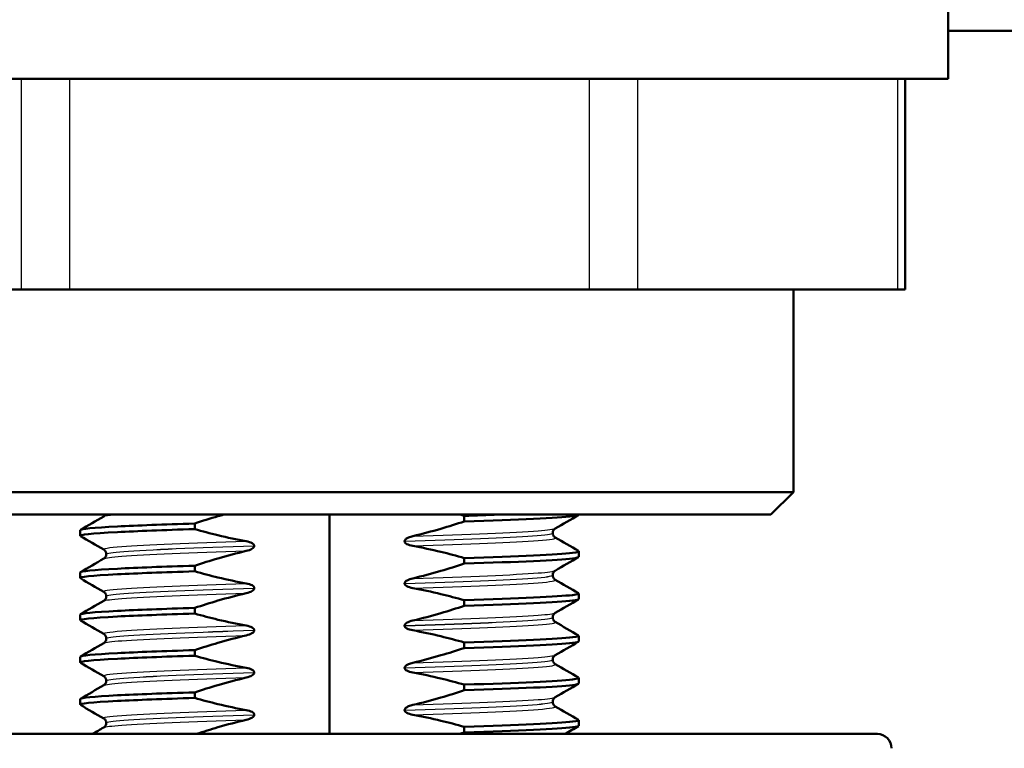
# Paper-space layout 'DS_2' of a CAD drawing. Units: millimetres. Extents: x 0 to 2100, y 0 to 2970.
# Drawn here: x 483 to 518, y 1683 to 1709 of the extents above; entities that cross this region are included whole.
import ezdxf

# ---------------------------------------------------------------- set-up
doc = ezdxf.new("R2010")
doc.units = ezdxf.units.MM
doc.header["$LTSCALE"] = 10
for name, color, linetype, lineweight in [('Hatch', 7, 'Continuous', 9), ('Visible Edges(ISO)', 7, 'Continuous', 50), ('Visible Tangent Edges(ISO)', 7, 'Continuous', 25)]:
    doc.layers.add(name, color=color, linetype=linetype, lineweight=lineweight)

psp = doc.layouts.new('DS_2')

# ---------------------------------------------------------------- hatches: boundary and pattern name
at = {"layer": 'Hatch'}
h = psp.add_hatch(dxfattribs=at)
h.set_pattern_fill('ANSI31', color=256, scale=254, angle=90, style=0)
h.set_pattern_definition([(135, (0, 0), (-22.45064, -22.45064), [])])
edge = h.paths.add_edge_path()
edge.add_line((582.592, 1531.393), (597.922, 1531.393))
edge.add_line((597.922, 1531.393), (597.786, 1533.335))
edge.add_ellipse((597.488, 1532.173), major_axis=(1.199, -0.042), ratio=1, start_angle=77.607, end_angle=90)
edge.add_line((597.529, 1533.372), (585.571, 1533.79))
edge.add_ellipse((585.574, 1533.89), major_axis=(-0.0999, 0.0035), ratio=1, start_angle=0, end_angle=90, ccw=False)
edge.add_line((585.474, 1533.893), (585.488, 1534.293))
edge.add_ellipse((585.588, 1534.289), major_axis=(0.0035, 0.0999), ratio=1, start_angle=2, end_angle=90, ccw=False)
edge.add_line((585.588, 1534.389), (597.712, 1534.389))
edge.add_line((597.712, 1534.389), (597.642, 1535.397))
edge.add_ellipse((596.644, 1535.327), major_axis=(-0.07, 0.998), ratio=1, start_angle=270, end_angle=341)
edge.add_line((596.903, 1536.293), (585.438, 1539.365))
edge.add_ellipse((585.697, 1540.331), major_axis=(-0.259, -0.966), ratio=1, start_angle=324.5, end_angle=360, ccw=False)
edge.add_line((584.925, 1539.695), (583.261, 1541.714))
edge.add_ellipse((584.033, 1542.35), major_axis=(-0.772, -0.636), ratio=1, start_angle=324.5, end_angle=360, ccw=False)
edge.add_line((583.035, 1542.28), (582.888, 1544.377))
edge.add_ellipse((579.397, 1544.132), major_axis=(-0.244, 3.491), ratio=1, start_angle=270, end_angle=353)
edge.add_line((579.58, 1547.628), (559.545, 1548.678))
edge.add_spline(control_points=[(559.545, 1548.678), (557.913, 1548.763), (556.306, 1549.115), (553.268, 1550.323), (551.858, 1551.171), (549.125, 1553.495), (547.899, 1555.039), (546.106, 1558.51), (545.558, 1560.404), (545.387, 1562.35)], knot_values=[-2.152597, -2.152597, -2.152597, -2.152597, -1.662265, -1.662265, -1.171933, -1.171933, -0.585967, -0.585967, 0, 0, 0, 0], degree=3, periodic=0)
edge.add_line((545.387, 1562.35), (529.431, 1744.727))
edge.add_ellipse((526.443, 1744.466), major_axis=(-0.261, 2.989), ratio=1, start_angle=270, end_angle=355)
edge.add_line((526.443, 1747.466), (518.692, 1747.466))
edge.add_line((518.692, 1747.466), (515.192, 1747.466))
edge.add_line((515.192, 1747.466), (515.192, 1746.966))
edge.add_line((515.192, 1746.966), (513.942, 1746.966))
edge.add_line((513.942, 1746.966), (513.942, 1746.266))
edge.add_line((513.942, 1746.266), (510.192, 1746.266))
edge.add_line((510.192, 1746.266), (510.192, 1741.466))
edge.add_line((510.192, 1741.466), (513.192, 1741.466))
edge.add_ellipse((513.192, 1740.466), major_axis=(1, 0), ratio=1, start_angle=0, end_angle=90, ccw=False)
edge.add_line((514.192, 1740.466), (514.192, 1739.466))
edge.add_line((514.192, 1739.466), (519.287, 1739.466))
edge.add_ellipse((519.287, 1734.466), major_axis=(5, 0), ratio=1, start_angle=5, end_angle=90, ccw=False)
edge.add_line((524.268, 1734.901), (539.371, 1562.273))
edge.add_spline(control_points=[(539.371, 1562.273), (539.609, 1559.559), (540.288, 1556.902), (542.477, 1551.913), (543.972, 1549.614), (548.002, 1545.197), (550.645, 1543.244), (556.53, 1540.46), (559.717, 1539.656), (562.968, 1539.486)], knot_values=[-3.587662, -3.587662, -3.587662, -3.587662, -2.770442, -2.770442, -1.953222, -1.953222, -0.976611, -0.976611, 0, 0, 0, 0], degree=3, periodic=0)
edge.add_line((562.968, 1539.486), (565.855, 1539.335))
edge.add_ellipse((565.331, 1529.348), major_axis=(9.986, -0.523), ratio=1, start_angle=40.5581, end_angle=90, ccw=False)
edge.add_ellipse((581.186, 1541.54), major_axis=(6.096, -7.927), ratio=1, start_angle=270, end_angle=307.4419)
edge.add_line((578.598, 1531.88), (582.094, 1530.943))
edge.add_ellipse((582.592, 1530.893), major_axis=(0.05, 0.497), ratio=1, start_angle=5.7887, end_angle=90, ccw=False)

# ---------------------------------------------------------------- linework, layer by layer
at = {"layer": 'Visible Edges(ISO)'}
for p, q in [((515.692, 1709.266), (515.692, 1706.766)), ((515.692, 1708.466), (526.581, 1708.466)), ((471.692, 1706.766), (515.692, 1706.766)), ((514.167, 1699.266), (514.167, 1706.766)), ((482.722, 1699.266), (473.485, 1699.266)), ((482.722, 1699.266), (484.454, 1699.266)), ((502.929, 1699.266), (484.454, 1699.266)), ((502.929, 1699.266), (504.662, 1699.266)), ((513.899, 1699.266), (504.662, 1699.266)), ((510.192, 1699.266), (510.192, 1692.066)), ((513.899, 1699.266), (514.167, 1699.266)), ((477.192, 1692.066), (510.192, 1692.066)), ((509.392, 1691.266), (510.192, 1692.066)), ((477.992, 1691.266), (509.392, 1691.266)), ((493.692, 1683.466), (493.692, 1691.266)), ((498.486, 1691.224), (498.486, 1691.025)), ((502.558, 1691.263), (502.558, 1691.266)), ((484.826, 1690.513), (484.826, 1690.713)), ((488.898, 1690.752), (488.898, 1690.951)), ((496.364, 1690.32), (496.364, 1690.319)), ((501.632, 1690.613), (501.632, 1690.612)), ((491.019, 1690.155), (491.019, 1690.156)), ((502.558, 1689.762), (502.558, 1689.962)), ((485.752, 1689.863), (485.752, 1689.862)), ((498.486, 1689.723), (498.486, 1689.524)), ((488.898, 1689.251), (488.898, 1689.45)), ((484.826, 1689.012), (484.826, 1689.212)), ((501.632, 1689.112), (501.632, 1689.111)), ((491.019, 1688.654), (491.019, 1688.655)), ((496.364, 1688.819), (496.364, 1688.818)), ((485.752, 1688.362), (485.752, 1688.361)), ((498.486, 1688.222), (498.486, 1688.023)), ((502.558, 1688.261), (502.558, 1688.461)), ((488.898, 1687.75), (488.898, 1687.949)), ((484.826, 1687.511), (484.826, 1687.711)), ((501.632, 1687.611), (501.632, 1687.61)), ((491.019, 1687.153), (491.019, 1687.154)), ((496.364, 1687.318), (496.364, 1687.317)), ((485.752, 1686.861), (485.752, 1686.86)), ((502.558, 1686.76), (502.558, 1686.96)), ((488.898, 1686.249), (488.898, 1686.448)), ((498.486, 1686.721), (498.486, 1686.522)), ((484.826, 1686.01), (484.826, 1686.21)), ((501.632, 1686.11), (501.632, 1686.109)), ((496.364, 1685.817), (496.364, 1685.816)), ((491.019, 1685.652), (491.019, 1685.653)), ((502.558, 1685.259), (502.558, 1685.459)), ((485.752, 1685.36), (485.752, 1685.359)), ((498.486, 1685.22), (498.486, 1685.021)), ((484.826, 1684.509), (484.826, 1684.709)), ((488.898, 1684.748), (488.898, 1684.947)), ((501.632, 1684.609), (501.632, 1684.608)), ((491.019, 1684.151), (491.019, 1684.152)), ((496.364, 1684.316), (496.364, 1684.315)), ((485.752, 1683.859), (485.752, 1683.858)), ((498.486, 1683.719), (498.486, 1683.52)), ((502.558, 1683.758), (502.558, 1683.958)), ((474.207, 1683.466), (513.177, 1683.466))]:
    psp.add_line(p, q, dxfattribs=at)
psp.add_arc((513.177, 1682.966), 0.5, 359, 90, dxfattribs=at)
for points in [[(484.836, 1690.724), (485.111, 1690.883), (485.387, 1691.043), (485.662, 1691.202)], [(498.34, 1691.266), (498.388, 1691.252), (498.437, 1691.238), (498.486, 1691.224)], [(498.486, 1691.224), (498.914, 1691.238), (499.317, 1691.252), (499.69, 1691.266)], [(502.548, 1691.252), (502.273, 1691.093), (501.997, 1690.934), (501.721, 1690.774)], [(485.662, 1690.024), (485.387, 1690.183), (485.111, 1690.342), (484.836, 1690.502)], [(501.721, 1690.451), (501.997, 1690.292), (502.273, 1690.133), (502.548, 1689.973)], [(484.836, 1689.223), (485.111, 1689.382), (485.387, 1689.542), (485.662, 1689.701)], [(502.548, 1689.751), (502.273, 1689.592), (501.997, 1689.433), (501.721, 1689.273)], [(485.662, 1688.523), (485.387, 1688.682), (485.111, 1688.841), (484.836, 1689.001)], [(501.721, 1688.95), (501.997, 1688.791), (502.273, 1688.632), (502.548, 1688.472)], [(484.836, 1687.722), (485.111, 1687.881), (485.387, 1688.041), (485.662, 1688.2)], [(502.548, 1688.25), (502.273, 1688.091), (501.997, 1687.932), (501.721, 1687.772)], [(485.662, 1687.022), (485.387, 1687.181), (485.111, 1687.34), (484.836, 1687.5)], [(501.721, 1687.449), (501.997, 1687.29), (502.273, 1687.131), (502.548, 1686.971)], [(484.836, 1686.221), (485.111, 1686.38), (485.387, 1686.54), (485.662, 1686.699)], [(502.548, 1686.749), (502.273, 1686.59), (501.997, 1686.431), (501.721, 1686.271)], [(485.662, 1685.521), (485.387, 1685.68), (485.111, 1685.839), (484.836, 1685.999)], [(501.721, 1685.948), (501.997, 1685.789), (502.273, 1685.63), (502.548, 1685.47)], [(484.836, 1684.72), (485.111, 1684.879), (485.387, 1685.039), (485.662, 1685.198)], [(502.548, 1685.248), (502.273, 1685.089), (501.997, 1684.93), (501.721, 1684.77)], [(485.662, 1684.02), (485.387, 1684.179), (485.111, 1684.338), (484.836, 1684.498)], [(501.721, 1684.447), (501.997, 1684.288), (502.273, 1684.129), (502.548, 1683.969)], [(485.262, 1683.466), (485.396, 1683.543), (485.529, 1683.62), (485.662, 1683.697)], [(502.548, 1683.747), (502.386, 1683.653), (502.223, 1683.559), (502.061, 1683.466)], [(498.486, 1683.52), (498.431, 1683.501), (498.376, 1683.483), (498.32, 1683.466)]]:
    psp.add_open_spline(points, degree=3, dxfattribs=at)
for points, knots in [([(485.662, 1691.202), (485.67, 1691.207), (485.683, 1691.214), (485.707, 1691.239), (485.717, 1691.251), (485.725, 1691.266)], [0, 0, 0, 0, 0.01863776, 0.01863776, 0.02883176, 0.02883176, 0.02883176, 0.02883176]), ([(488.898, 1690.951), (489.173, 1691.042), (489.449, 1691.129), (489.792, 1691.229), (489.857, 1691.247), (489.922, 1691.266)], [-0.1904609, -0.1904609, -0.1904609, -0.1904609, -0.1036427, -0.1036427, -0.0833648, -0.0833648, -0.0833648, -0.0833648]), ([(498.486, 1691.025), (498.211, 1690.934), (497.935, 1690.847), (497.325, 1690.67), (496.991, 1690.581), (496.655, 1690.501)], [-0.1904609, -0.1904609, -0.1904609, -0.1904609, -0.1036427, -0.1036427, 0, 0, 0, 0]), ([(498.486, 1691.025), (500.414, 1691.086), (501.827, 1691.148), (502.336, 1691.21), (502.483, 1691.228), (502.554, 1691.246), (502.552, 1691.263)], [141.9429494, 141.9429494, 141.9429494, 141.9429494, 142.7184746, 142.7184746, 142.7184746, 142.9424657, 142.9424657, 142.9424657, 142.9424657]), ([(484.84, 1690.502), (484.763, 1690.55), (485.218, 1690.597), (486.152, 1690.645), (486.845, 1690.681), (487.79, 1690.716), (488.898, 1690.752)], [139.754237, 139.754237, 139.754237, 139.754237, 140.354846, 140.354846, 140.354846, 140.800389, 140.800389, 140.800389, 140.800389]), ([(484.831, 1690.713), (484.837, 1690.757), (485.291, 1690.801), (486.152, 1690.845), (486.845, 1690.881), (487.79, 1690.916), (488.898, 1690.951)], [139.8008731, 139.8008731, 139.8008731, 139.8008731, 140.3548464, 140.3548464, 140.3548464, 140.8003894, 140.8003894, 140.8003894, 140.8003894]), ([(490.729, 1690.321), (490.393, 1690.382), (490.059, 1690.453), (489.449, 1690.6), (489.173, 1690.673), (488.898, 1690.752)], [-0.1881183, -0.1881183, -0.1881183, -0.1881183, -0.0857024, -0.0857024, 0, 0, 0, 0]), ([(501.721, 1690.774), (501.713, 1690.77), (501.701, 1690.762), (501.674, 1690.734), (501.661, 1690.718), (501.639, 1690.673), (501.632, 1690.643), (501.632, 1690.613)], [0, 0, 0, 0, 0.01863776, 0.01863776, 0.0319727, 0.0319727, 0.0461709, 0.0461709, 0.0461709, 0.0461709]), ([(491.019, 1690.156), (491.019, 1690.165), (491.017, 1690.174), (491.01, 1690.191), (491.005, 1690.2), (490.983, 1690.226), (490.96, 1690.242), (490.887, 1690.283), (490.813, 1690.306), (490.729, 1690.321)], [-0.0444678, -0.0444678, -0.0444678, -0.0444678, -0.04059224, -0.04059224, -0.03631795, -0.03631795, -0.02566869, -0.02566869, 0, 0, 0, 0]), ([(496.655, 1690.501), (496.605, 1690.49), (496.554, 1690.474), (496.469, 1690.438), (496.437, 1690.419), (496.4, 1690.39), (496.388, 1690.378), (496.374, 1690.357), (496.37, 1690.349), (496.367, 1690.337), (496.366, 1690.333), (496.365, 1690.326), (496.364, 1690.323), (496.364, 1690.32)], [-0.03004619, -0.03004619, -0.03004619, -0.03004619, -0.01888624, -0.01888624, -0.00958466, -0.00958466, -0.00468334, -0.00468334, -0.00214385, -0.00214385, -0.00087475, -0.00087475, 0, 0, 0, 0]), ([(496.364, 1690.319), (496.364, 1690.31), (496.366, 1690.301), (496.373, 1690.284), (496.379, 1690.276), (496.401, 1690.249), (496.423, 1690.233), (496.497, 1690.192), (496.571, 1690.169), (496.655, 1690.154)], [-0.0444678, -0.0444678, -0.0444678, -0.0444678, -0.04059224, -0.04059224, -0.03631795, -0.03631795, -0.02566869, -0.02566869, 0, 0, 0, 0]), ([(501.632, 1690.612), (501.632, 1690.579), (501.641, 1690.546), (501.666, 1690.5), (501.68, 1690.484), (501.704, 1690.462), (501.714, 1690.455), (501.721, 1690.451)], [0, 0, 0, 0, 0.0158355, 0.0158355, 0.02993581, 0.02993581, 0.0461651, 0.0461651, 0.0461651, 0.0461651]), ([(485.752, 1689.863), (485.752, 1689.896), (485.742, 1689.929), (485.718, 1689.975), (485.704, 1689.991), (485.68, 1690.013), (485.669, 1690.02), (485.662, 1690.024)], [0, 0, 0, 0, 0.0158355, 0.0158355, 0.02993581, 0.02993581, 0.0461651, 0.0461651, 0.0461651, 0.0461651]), ([(488.898, 1689.45), (489.173, 1689.541), (489.449, 1689.628), (490.058, 1689.805), (490.393, 1689.894), (490.729, 1689.974)], [-0.1904609, -0.1904609, -0.1904609, -0.1904609, -0.1036427, -0.1036427, 0, 0, 0, 0]), ([(490.729, 1689.974), (490.81, 1689.993), (490.882, 1690.019), (490.954, 1690.061), (490.975, 1690.076), (490.999, 1690.103), (491.007, 1690.113), (491.014, 1690.129), (491.016, 1690.134), (491.018, 1690.142), (491.018, 1690.145), (491.019, 1690.149), (491.019, 1690.15), (491.019, 1690.152), (491.019, 1690.153), (491.019, 1690.153), (491.019, 1690.154), (491.019, 1690.154), (491.019, 1690.154), (491.019, 1690.155), (491.019, 1690.155), (491.019, 1690.155), (491.019, 1690.155), (491.019, 1690.155)], [-0.03196544, -0.03196544, -0.03196544, -0.03196544, -0.01402895, -0.01402895, -0.00689692, -0.00689692, -0.00319018, -0.00319018, -0.00155369, -0.00155369, -0.0007707, -0.0007707, -0.00038441, -0.00038441, -0.00019204, -0.00019204, -0.00009599, -0.00009599, -0.00004799, -0.00004799, -0.00002399, -0.00002399, 0, 0, 0, 0]), ([(496.655, 1690.154), (496.991, 1690.093), (497.325, 1690.022), (497.935, 1689.875), (498.211, 1689.802), (498.486, 1689.723)], [-0.1881183, -0.1881183, -0.1881183, -0.1881183, -0.0857024, -0.0857024, 0, 0, 0, 0]), ([(498.486, 1689.723), (500.414, 1689.785), (501.827, 1689.847), (502.336, 1689.909), (502.514, 1689.93), (502.581, 1689.952), (502.541, 1689.973)], [135.659764, 135.659764, 135.659764, 135.659764, 136.435289, 136.435289, 136.435289, 136.705916, 136.705916, 136.705916, 136.705916]), ([(485.662, 1689.701), (485.67, 1689.706), (485.683, 1689.713), (485.71, 1689.741), (485.723, 1689.757), (485.744, 1689.802), (485.752, 1689.832), (485.752, 1689.862)], [0, 0, 0, 0, 0.01863776, 0.01863776, 0.0319727, 0.0319727, 0.0461709, 0.0461709, 0.0461709, 0.0461709]), ([(498.486, 1689.524), (500.414, 1689.585), (501.827, 1689.647), (502.336, 1689.709), (502.483, 1689.727), (502.554, 1689.745), (502.552, 1689.762)], [135.6597641, 135.6597641, 135.6597641, 135.6597641, 136.4352893, 136.4352893, 136.4352893, 136.6592804, 136.6592804, 136.6592804, 136.6592804]), ([(484.84, 1689.001), (484.763, 1689.049), (485.218, 1689.096), (486.152, 1689.144), (486.845, 1689.18), (487.79, 1689.215), (488.898, 1689.251)], [133.471052, 133.471052, 133.471052, 133.471052, 134.071661, 134.071661, 134.071661, 134.517204, 134.517204, 134.517204, 134.517204]), ([(484.831, 1689.212), (484.837, 1689.256), (485.291, 1689.3), (486.152, 1689.344), (486.845, 1689.38), (487.79, 1689.415), (488.898, 1689.45)], [133.5176878, 133.5176878, 133.5176878, 133.5176878, 134.0716611, 134.0716611, 134.0716611, 134.5172041, 134.5172041, 134.5172041, 134.5172041]), ([(490.729, 1688.82), (490.393, 1688.881), (490.059, 1688.952), (489.449, 1689.099), (489.173, 1689.172), (488.898, 1689.251)], [-0.1881183, -0.1881183, -0.1881183, -0.1881183, -0.0857024, -0.0857024, 0, 0, 0, 0]), ([(498.486, 1689.524), (498.211, 1689.433), (497.935, 1689.346), (497.325, 1689.169), (496.991, 1689.08), (496.655, 1689)], [-0.1904609, -0.1904609, -0.1904609, -0.1904609, -0.1036427, -0.1036427, 0, 0, 0, 0]), ([(501.721, 1689.273), (501.713, 1689.269), (501.701, 1689.261), (501.674, 1689.233), (501.661, 1689.217), (501.639, 1689.172), (501.632, 1689.142), (501.632, 1689.112)], [0, 0, 0, 0, 0.01863776, 0.01863776, 0.0319727, 0.0319727, 0.0461709, 0.0461709, 0.0461709, 0.0461709]), ([(496.655, 1689), (496.577, 1688.982), (496.508, 1688.957), (496.435, 1688.916), (496.413, 1688.901), (496.386, 1688.874), (496.378, 1688.863), (496.369, 1688.845), (496.367, 1688.839), (496.365, 1688.828), (496.364, 1688.824), (496.364, 1688.819)], [-0.0322858, -0.0322858, -0.0322858, -0.0322858, -0.01477221, -0.01477221, -0.00724228, -0.00724228, -0.00334794, -0.00334794, -0.00134468, -0.00134468, 0, 0, 0, 0]), ([(501.632, 1689.111), (501.632, 1689.078), (501.641, 1689.045), (501.666, 1688.999), (501.68, 1688.983), (501.704, 1688.961), (501.714, 1688.954), (501.721, 1688.95)], [0, 0, 0, 0, 0.0158355, 0.0158355, 0.02993581, 0.02993581, 0.0461651, 0.0461651, 0.0461651, 0.0461651]), ([(491.019, 1688.655), (491.019, 1688.664), (491.017, 1688.673), (491.01, 1688.69), (491.005, 1688.699), (490.983, 1688.725), (490.96, 1688.741), (490.887, 1688.782), (490.813, 1688.805), (490.729, 1688.82)], [-0.0444678, -0.0444678, -0.0444678, -0.0444678, -0.04059224, -0.04059224, -0.03631795, -0.03631795, -0.02566869, -0.02566869, 0, 0, 0, 0]), ([(490.729, 1688.473), (490.81, 1688.492), (490.882, 1688.518), (490.954, 1688.56), (490.975, 1688.575), (490.999, 1688.602), (491.007, 1688.612), (491.014, 1688.628), (491.016, 1688.633), (491.018, 1688.641), (491.018, 1688.644), (491.019, 1688.648), (491.019, 1688.649), (491.019, 1688.651), (491.019, 1688.652), (491.019, 1688.652), (491.019, 1688.653), (491.019, 1688.653), (491.019, 1688.653), (491.019, 1688.654), (491.019, 1688.654), (491.019, 1688.654), (491.019, 1688.654), (491.019, 1688.654)], [-0.03196537, -0.03196537, -0.03196537, -0.03196537, -0.01402892, -0.01402892, -0.00689691, -0.00689691, -0.00319017, -0.00319017, -0.00155368, -0.00155368, -0.0007707, -0.0007707, -0.00038441, -0.00038441, -0.00019204, -0.00019204, -0.00009599, -0.00009599, -0.00004799, -0.00004799, -0.00002399, -0.00002399, 0, 0, 0, 0]), ([(496.364, 1688.818), (496.364, 1688.809), (496.366, 1688.8), (496.373, 1688.783), (496.379, 1688.775), (496.401, 1688.748), (496.423, 1688.732), (496.497, 1688.691), (496.571, 1688.668), (496.655, 1688.653)], [-0.0444678, -0.0444678, -0.0444678, -0.0444678, -0.04059224, -0.04059224, -0.03631795, -0.03631795, -0.02566869, -0.02566869, 0, 0, 0, 0]), ([(496.655, 1688.653), (496.991, 1688.592), (497.325, 1688.521), (497.935, 1688.374), (498.211, 1688.301), (498.486, 1688.222)], [-0.1881183, -0.1881183, -0.1881183, -0.1881183, -0.0857024, -0.0857024, 0, 0, 0, 0]), ([(485.752, 1688.362), (485.752, 1688.395), (485.742, 1688.428), (485.718, 1688.474), (485.704, 1688.49), (485.68, 1688.512), (485.669, 1688.519), (485.662, 1688.523)], [0, 0, 0, 0, 0.0158355, 0.0158355, 0.02993581, 0.02993581, 0.0461651, 0.0461651, 0.0461651, 0.0461651]), ([(485.662, 1688.2), (485.67, 1688.205), (485.683, 1688.212), (485.71, 1688.24), (485.723, 1688.256), (485.744, 1688.301), (485.752, 1688.331), (485.752, 1688.361)], [0, 0, 0, 0, 0.01863776, 0.01863776, 0.0319727, 0.0319727, 0.0461709, 0.0461709, 0.0461709, 0.0461709]), ([(488.898, 1687.949), (489.173, 1688.04), (489.449, 1688.127), (490.058, 1688.304), (490.393, 1688.393), (490.729, 1688.473)], [-0.1904609, -0.1904609, -0.1904609, -0.1904609, -0.1036427, -0.1036427, 0, 0, 0, 0]), ([(498.486, 1688.222), (500.414, 1688.284), (501.827, 1688.346), (502.336, 1688.408), (502.514, 1688.429), (502.581, 1688.451), (502.541, 1688.472)], [129.376579, 129.376579, 129.376579, 129.376579, 130.152104, 130.152104, 130.152104, 130.422731, 130.422731, 130.422731, 130.422731]), ([(498.486, 1688.023), (500.414, 1688.084), (501.827, 1688.146), (502.336, 1688.208), (502.483, 1688.226), (502.554, 1688.244), (502.552, 1688.261)], [129.3765788, 129.3765788, 129.3765788, 129.3765788, 130.152104, 130.152104, 130.152104, 130.3760951, 130.3760951, 130.3760951, 130.3760951]), ([(484.831, 1687.711), (484.837, 1687.755), (485.291, 1687.799), (486.152, 1687.843), (486.845, 1687.879), (487.79, 1687.914), (488.898, 1687.949)], [127.2345025, 127.2345025, 127.2345025, 127.2345025, 127.7884758, 127.7884758, 127.7884758, 128.2340188, 128.2340188, 128.2340188, 128.2340188]), ([(498.486, 1688.023), (498.211, 1687.932), (497.935, 1687.845), (497.325, 1687.668), (496.991, 1687.579), (496.655, 1687.499)], [-0.1904609, -0.1904609, -0.1904609, -0.1904609, -0.1036427, -0.1036427, 0, 0, 0, 0]), ([(484.84, 1687.5), (484.763, 1687.548), (485.218, 1687.595), (486.152, 1687.643), (486.845, 1687.679), (487.79, 1687.714), (488.898, 1687.75)], [127.187867, 127.187867, 127.187867, 127.187867, 127.788476, 127.788476, 127.788476, 128.234019, 128.234019, 128.234019, 128.234019]), ([(490.729, 1687.319), (490.393, 1687.38), (490.059, 1687.451), (489.449, 1687.598), (489.173, 1687.671), (488.898, 1687.75)], [-0.1881183, -0.1881183, -0.1881183, -0.1881183, -0.0857024, -0.0857024, 0, 0, 0, 0]), ([(496.655, 1687.499), (496.575, 1687.481), (496.505, 1687.455), (496.432, 1687.413), (496.411, 1687.398), (496.385, 1687.371), (496.377, 1687.361), (496.37, 1687.344), (496.368, 1687.339), (496.366, 1687.331), (496.365, 1687.329), (496.365, 1687.325), (496.365, 1687.323), (496.365, 1687.321), (496.365, 1687.321), (496.364, 1687.32), (496.364, 1687.319), (496.364, 1687.319), (496.364, 1687.319), (496.364, 1687.318), (496.364, 1687.318), (496.364, 1687.318), (496.364, 1687.318), (496.364, 1687.318)], [-0.03211541, -0.03211541, -0.03211541, -0.03211541, -0.01436883, -0.01436883, -0.00705427, -0.00705427, -0.00325606, -0.00325606, -0.0015844, -0.0015844, -0.00078572, -0.00078572, -0.00039187, -0.00039187, -0.00019576, -0.00019576, -0.00009785, -0.00009785, -0.00004892, -0.00004892, -0.00002446, -0.00002446, 0, 0, 0, 0]), ([(501.721, 1687.772), (501.713, 1687.768), (501.701, 1687.76), (501.674, 1687.732), (501.661, 1687.716), (501.639, 1687.671), (501.632, 1687.641), (501.632, 1687.611)], [0, 0, 0, 0, 0.01863776, 0.01863776, 0.0319727, 0.0319727, 0.0461709, 0.0461709, 0.0461709, 0.0461709]), ([(501.632, 1687.61), (501.632, 1687.577), (501.641, 1687.544), (501.666, 1687.498), (501.68, 1687.482), (501.704, 1687.46), (501.714, 1687.453), (501.721, 1687.449)], [0, 0, 0, 0, 0.0158355, 0.0158355, 0.02993581, 0.02993581, 0.0461651, 0.0461651, 0.0461651, 0.0461651]), ([(491.019, 1687.154), (491.019, 1687.163), (491.017, 1687.172), (491.01, 1687.189), (491.005, 1687.198), (490.983, 1687.224), (490.96, 1687.24), (490.887, 1687.281), (490.813, 1687.304), (490.729, 1687.319)], [-0.0444678, -0.0444678, -0.0444678, -0.0444678, -0.04059224, -0.04059224, -0.03631795, -0.03631795, -0.02566869, -0.02566869, 0, 0, 0, 0]), ([(490.729, 1686.972), (490.81, 1686.991), (490.882, 1687.017), (490.954, 1687.059), (490.975, 1687.074), (490.999, 1687.101), (491.007, 1687.111), (491.014, 1687.127), (491.016, 1687.132), (491.018, 1687.14), (491.018, 1687.143), (491.019, 1687.147), (491.019, 1687.148), (491.019, 1687.15), (491.019, 1687.151), (491.019, 1687.151), (491.019, 1687.152), (491.019, 1687.152), (491.019, 1687.152), (491.019, 1687.153), (491.019, 1687.153), (491.019, 1687.153), (491.019, 1687.153), (491.019, 1687.153)], [-0.03196536, -0.03196536, -0.03196536, -0.03196536, -0.01402892, -0.01402892, -0.00689691, -0.00689691, -0.00319017, -0.00319017, -0.00155368, -0.00155368, -0.0007707, -0.0007707, -0.00038441, -0.00038441, -0.00019204, -0.00019204, -0.00009599, -0.00009599, -0.00004799, -0.00004799, -0.00002399, -0.00002399, 0, 0, 0, 0]), ([(496.364, 1687.317), (496.364, 1687.308), (496.366, 1687.299), (496.373, 1687.282), (496.379, 1687.274), (496.401, 1687.247), (496.423, 1687.231), (496.497, 1687.19), (496.571, 1687.167), (496.655, 1687.152)], [-0.0444678, -0.0444678, -0.0444678, -0.0444678, -0.04059224, -0.04059224, -0.03631795, -0.03631795, -0.02566869, -0.02566869, 0, 0, 0, 0]), ([(496.655, 1687.152), (496.991, 1687.091), (497.325, 1687.02), (497.935, 1686.873), (498.211, 1686.8), (498.486, 1686.721)], [-0.1881183, -0.1881183, -0.1881183, -0.1881183, -0.0857024, -0.0857024, 0, 0, 0, 0]), ([(485.752, 1686.861), (485.752, 1686.894), (485.742, 1686.927), (485.718, 1686.973), (485.704, 1686.989), (485.68, 1687.011), (485.669, 1687.018), (485.662, 1687.022)], [0, 0, 0, 0, 0.0158355, 0.0158355, 0.02993581, 0.02993581, 0.0461651, 0.0461651, 0.0461651, 0.0461651]), ([(485.662, 1686.699), (485.67, 1686.704), (485.683, 1686.711), (485.71, 1686.739), (485.723, 1686.755), (485.744, 1686.8), (485.752, 1686.83), (485.752, 1686.86)], [0, 0, 0, 0, 0.01863776, 0.01863776, 0.0319727, 0.0319727, 0.0461709, 0.0461709, 0.0461709, 0.0461709]), ([(488.898, 1686.448), (489.173, 1686.539), (489.449, 1686.626), (490.058, 1686.803), (490.393, 1686.892), (490.729, 1686.972)], [-0.1904609, -0.1904609, -0.1904609, -0.1904609, -0.1036427, -0.1036427, 0, 0, 0, 0]), ([(498.486, 1686.721), (500.414, 1686.783), (501.827, 1686.845), (502.336, 1686.907), (502.514, 1686.928), (502.581, 1686.95), (502.541, 1686.971)], [123.093393, 123.093393, 123.093393, 123.093393, 123.868919, 123.868919, 123.868919, 124.139546, 124.139546, 124.139546, 124.139546]), ([(484.831, 1686.21), (484.837, 1686.254), (485.291, 1686.298), (486.152, 1686.342), (486.845, 1686.378), (487.79, 1686.413), (488.898, 1686.448)], [120.9513172, 120.9513172, 120.9513172, 120.9513172, 121.5052905, 121.5052905, 121.5052905, 121.9508335, 121.9508335, 121.9508335, 121.9508335]), ([(498.486, 1686.522), (498.211, 1686.431), (497.935, 1686.344), (497.325, 1686.167), (496.991, 1686.078), (496.655, 1685.998)], [-0.1904609, -0.1904609, -0.1904609, -0.1904609, -0.1036427, -0.1036427, 0, 0, 0, 0]), ([(498.486, 1686.522), (500.414, 1686.583), (501.827, 1686.645), (502.336, 1686.707), (502.483, 1686.725), (502.554, 1686.743), (502.552, 1686.76)], [123.0933935, 123.0933935, 123.0933935, 123.0933935, 123.8689187, 123.8689187, 123.8689187, 124.0929098, 124.0929098, 124.0929098, 124.0929098]), ([(484.84, 1685.999), (484.763, 1686.047), (485.218, 1686.094), (486.152, 1686.142), (486.845, 1686.178), (487.79, 1686.213), (488.898, 1686.249)], [120.904681, 120.904681, 120.904681, 120.904681, 121.50529, 121.50529, 121.50529, 121.950834, 121.950834, 121.950834, 121.950834]), ([(490.729, 1685.818), (490.393, 1685.879), (490.059, 1685.95), (489.449, 1686.097), (489.173, 1686.17), (488.898, 1686.249)], [-0.1881183, -0.1881183, -0.1881183, -0.1881183, -0.0857024, -0.0857024, 0, 0, 0, 0]), ([(501.721, 1686.271), (501.713, 1686.267), (501.701, 1686.259), (501.674, 1686.231), (501.661, 1686.215), (501.639, 1686.17), (501.632, 1686.14), (501.632, 1686.11)], [0, 0, 0, 0, 0.01863776, 0.01863776, 0.0319727, 0.0319727, 0.0461709, 0.0461709, 0.0461709, 0.0461709]), ([(501.632, 1686.109), (501.632, 1686.076), (501.641, 1686.043), (501.666, 1685.997), (501.68, 1685.981), (501.704, 1685.959), (501.714, 1685.952), (501.721, 1685.948)], [0, 0, 0, 0, 0.0158355, 0.0158355, 0.02993581, 0.02993581, 0.0461651, 0.0461651, 0.0461651, 0.0461651]), ([(491.019, 1685.653), (491.019, 1685.662), (491.017, 1685.671), (491.01, 1685.688), (491.005, 1685.697), (490.983, 1685.723), (490.96, 1685.739), (490.887, 1685.78), (490.813, 1685.803), (490.729, 1685.818)], [-0.0444678, -0.0444678, -0.0444678, -0.0444678, -0.04059224, -0.04059224, -0.03631795, -0.03631795, -0.02566869, -0.02566869, 0, 0, 0, 0]), ([(496.655, 1685.998), (496.602, 1685.986), (496.547, 1685.969), (496.467, 1685.933), (496.435, 1685.915), (496.397, 1685.884), (496.386, 1685.872), (496.373, 1685.852), (496.37, 1685.845), (496.367, 1685.834), (496.366, 1685.831), (496.365, 1685.825), (496.365, 1685.823), (496.365, 1685.82), (496.364, 1685.818), (496.364, 1685.817)], [-0.03518994, -0.03518994, -0.03518994, -0.03518994, -0.01911412, -0.01911412, -0.00913879, -0.00913879, -0.0044396, -0.0044396, -0.00210429, -0.00210429, -0.00099685, -0.00099685, -0.00041119, -0.00041119, 0, 0, 0, 0]), ([(496.364, 1685.816), (496.364, 1685.807), (496.366, 1685.798), (496.373, 1685.781), (496.379, 1685.773), (496.401, 1685.746), (496.423, 1685.73), (496.497, 1685.689), (496.571, 1685.666), (496.655, 1685.651)], [-0.0444678, -0.0444678, -0.0444678, -0.0444678, -0.04059224, -0.04059224, -0.03631795, -0.03631795, -0.02566869, -0.02566869, 0, 0, 0, 0]), ([(485.752, 1685.36), (485.752, 1685.393), (485.742, 1685.426), (485.718, 1685.472), (485.704, 1685.488), (485.68, 1685.51), (485.669, 1685.517), (485.662, 1685.521)], [0, 0, 0, 0, 0.0158355, 0.0158355, 0.02993581, 0.02993581, 0.0461651, 0.0461651, 0.0461651, 0.0461651]), ([(488.898, 1684.947), (489.173, 1685.038), (489.449, 1685.125), (490.058, 1685.302), (490.393, 1685.391), (490.729, 1685.471)], [-0.1904609, -0.1904609, -0.1904609, -0.1904609, -0.1036427, -0.1036427, 0, 0, 0, 0]), ([(490.729, 1685.471), (490.81, 1685.49), (490.882, 1685.516), (490.954, 1685.558), (490.975, 1685.573), (490.999, 1685.6), (491.007, 1685.61), (491.014, 1685.626), (491.016, 1685.631), (491.018, 1685.639), (491.018, 1685.642), (491.019, 1685.646), (491.019, 1685.647), (491.019, 1685.649), (491.019, 1685.65), (491.019, 1685.65), (491.019, 1685.651), (491.019, 1685.651), (491.019, 1685.651), (491.019, 1685.652), (491.019, 1685.652), (491.019, 1685.652), (491.019, 1685.652), (491.019, 1685.652)], [-0.03196536, -0.03196536, -0.03196536, -0.03196536, -0.01402892, -0.01402892, -0.00689691, -0.00689691, -0.00319017, -0.00319017, -0.00155368, -0.00155368, -0.0007707, -0.0007707, -0.00038441, -0.00038441, -0.00019204, -0.00019204, -0.00009599, -0.00009599, -0.00004799, -0.00004799, -0.00002399, -0.00002399, 0, 0, 0, 0]), ([(496.655, 1685.651), (496.991, 1685.59), (497.325, 1685.519), (497.935, 1685.372), (498.211, 1685.299), (498.486, 1685.22)], [-0.1881183, -0.1881183, -0.1881183, -0.1881183, -0.0857024, -0.0857024, 0, 0, 0, 0]), ([(498.486, 1685.22), (500.414, 1685.282), (501.827, 1685.344), (502.336, 1685.406), (502.514, 1685.427), (502.581, 1685.449), (502.541, 1685.47)], [116.810208, 116.810208, 116.810208, 116.810208, 117.585733, 117.585733, 117.585733, 117.85636, 117.85636, 117.85636, 117.85636]), ([(485.662, 1685.198), (485.67, 1685.203), (485.683, 1685.21), (485.71, 1685.238), (485.723, 1685.254), (485.744, 1685.299), (485.752, 1685.329), (485.752, 1685.359)], [0, 0, 0, 0, 0.01863776, 0.01863776, 0.0319727, 0.0319727, 0.0461709, 0.0461709, 0.0461709, 0.0461709]), ([(498.486, 1685.021), (500.414, 1685.082), (501.827, 1685.144), (502.336, 1685.206), (502.483, 1685.224), (502.554, 1685.242), (502.552, 1685.259)], [116.8102082, 116.8102082, 116.8102082, 116.8102082, 117.5857334, 117.5857334, 117.5857334, 117.8097245, 117.8097245, 117.8097245, 117.8097245]), ([(484.84, 1684.498), (484.763, 1684.546), (485.218, 1684.593), (486.152, 1684.641), (486.845, 1684.677), (487.79, 1684.712), (488.898, 1684.748)], [114.621496, 114.621496, 114.621496, 114.621496, 115.222105, 115.222105, 115.222105, 115.667648, 115.667648, 115.667648, 115.667648]), ([(484.831, 1684.709), (484.837, 1684.753), (485.291, 1684.797), (486.152, 1684.841), (486.845, 1684.877), (487.79, 1684.912), (488.898, 1684.947)], [114.6681319, 114.6681319, 114.6681319, 114.6681319, 115.2221052, 115.2221052, 115.2221052, 115.6676482, 115.6676482, 115.6676482, 115.6676482]), ([(490.729, 1684.317), (490.393, 1684.378), (490.059, 1684.449), (489.449, 1684.596), (489.173, 1684.669), (488.898, 1684.748)], [-0.1881183, -0.1881183, -0.1881183, -0.1881183, -0.0857024, -0.0857024, 0, 0, 0, 0]), ([(498.486, 1685.021), (498.211, 1684.93), (497.935, 1684.843), (497.325, 1684.666), (496.991, 1684.577), (496.655, 1684.497)], [-0.1904609, -0.1904609, -0.1904609, -0.1904609, -0.1036427, -0.1036427, 0, 0, 0, 0]), ([(501.721, 1684.77), (501.713, 1684.766), (501.701, 1684.758), (501.674, 1684.73), (501.661, 1684.714), (501.639, 1684.669), (501.632, 1684.639), (501.632, 1684.609)], [0, 0, 0, 0, 0.01863776, 0.01863776, 0.0319727, 0.0319727, 0.0461709, 0.0461709, 0.0461709, 0.0461709]), ([(496.655, 1684.497), (496.605, 1684.486), (496.554, 1684.47), (496.469, 1684.434), (496.437, 1684.415), (496.4, 1684.386), (496.388, 1684.374), (496.374, 1684.353), (496.37, 1684.345), (496.367, 1684.333), (496.366, 1684.329), (496.365, 1684.322), (496.364, 1684.319), (496.364, 1684.316)], [-0.03004619, -0.03004619, -0.03004619, -0.03004619, -0.01888624, -0.01888624, -0.00958466, -0.00958466, -0.00468334, -0.00468334, -0.00214385, -0.00214385, -0.00087475, -0.00087475, 0, 0, 0, 0]), ([(501.632, 1684.608), (501.632, 1684.575), (501.641, 1684.542), (501.666, 1684.496), (501.68, 1684.48), (501.704, 1684.458), (501.714, 1684.451), (501.721, 1684.447)], [0, 0, 0, 0, 0.0158355, 0.0158355, 0.02993581, 0.02993581, 0.0461651, 0.0461651, 0.0461651, 0.0461651]), ([(485.752, 1683.859), (485.752, 1683.892), (485.742, 1683.925), (485.718, 1683.971), (485.704, 1683.987), (485.68, 1684.009), (485.669, 1684.016), (485.662, 1684.02)], [0, 0, 0, 0, 0.0158355, 0.0158355, 0.02993581, 0.02993581, 0.0461651, 0.0461651, 0.0461651, 0.0461651]), ([(491.019, 1684.152), (491.019, 1684.161), (491.017, 1684.17), (491.01, 1684.187), (491.005, 1684.196), (490.983, 1684.222), (490.96, 1684.238), (490.887, 1684.279), (490.813, 1684.302), (490.729, 1684.317)], [-0.0444678, -0.0444678, -0.0444678, -0.0444678, -0.04059224, -0.04059224, -0.03631795, -0.03631795, -0.02566869, -0.02566869, 0, 0, 0, 0]), ([(490.729, 1683.97), (490.81, 1683.989), (490.882, 1684.015), (490.954, 1684.057), (490.975, 1684.072), (490.999, 1684.099), (491.007, 1684.109), (491.014, 1684.125), (491.016, 1684.13), (491.018, 1684.138), (491.018, 1684.141), (491.019, 1684.145), (491.019, 1684.146), (491.019, 1684.148), (491.019, 1684.149), (491.019, 1684.149), (491.019, 1684.15), (491.019, 1684.15), (491.019, 1684.15), (491.019, 1684.151), (491.019, 1684.151), (491.019, 1684.151), (491.019, 1684.151), (491.019, 1684.151)], [-0.03196539, -0.03196539, -0.03196539, -0.03196539, -0.01402893, -0.01402893, -0.00689691, -0.00689691, -0.00319017, -0.00319017, -0.00155369, -0.00155369, -0.0007707, -0.0007707, -0.00038441, -0.00038441, -0.00019204, -0.00019204, -0.00009599, -0.00009599, -0.00004799, -0.00004799, -0.00002399, -0.00002399, 0, 0, 0, 0]), ([(496.364, 1684.315), (496.364, 1684.306), (496.366, 1684.297), (496.373, 1684.28), (496.379, 1684.272), (496.401, 1684.245), (496.423, 1684.229), (496.497, 1684.188), (496.571, 1684.165), (496.655, 1684.15)], [-0.0444678, -0.0444678, -0.0444678, -0.0444678, -0.04059224, -0.04059224, -0.03631795, -0.03631795, -0.02566869, -0.02566869, 0, 0, 0, 0]), ([(496.655, 1684.15), (496.991, 1684.089), (497.325, 1684.018), (497.935, 1683.871), (498.211, 1683.798), (498.486, 1683.719)], [-0.1881183, -0.1881183, -0.1881183, -0.1881183, -0.0857024, -0.0857024, 0, 0, 0, 0]), ([(485.662, 1683.697), (485.67, 1683.702), (485.683, 1683.709), (485.71, 1683.737), (485.723, 1683.753), (485.744, 1683.798), (485.752, 1683.828), (485.752, 1683.858)], [0, 0, 0, 0, 0.01863776, 0.01863776, 0.0319727, 0.0319727, 0.0461709, 0.0461709, 0.0461709, 0.0461709]), ([(488.956, 1683.466), (489.211, 1683.549), (489.469, 1683.63), (490.058, 1683.801), (490.393, 1683.89), (490.729, 1683.97)], [-0.1843537, -0.1843537, -0.1843537, -0.1843537, -0.1036427, -0.1036427, 0, 0, 0, 0]), ([(498.486, 1683.719), (500.414, 1683.781), (501.827, 1683.843), (502.336, 1683.905), (502.514, 1683.926), (502.581, 1683.948), (502.541, 1683.969)], [110.527023, 110.527023, 110.527023, 110.527023, 111.302548, 111.302548, 111.302548, 111.573175, 111.573175, 111.573175, 111.573175]), ([(498.486, 1683.52), (500.414, 1683.581), (501.827, 1683.643), (502.336, 1683.705), (502.483, 1683.723), (502.554, 1683.741), (502.552, 1683.758)], [110.5270229, 110.5270229, 110.5270229, 110.5270229, 111.3025481, 111.3025481, 111.3025481, 111.5265392, 111.5265392, 111.5265392, 111.5265392])]:
    psp.add_open_spline(points, degree=3, knots=knots, dxfattribs=at)
at = {"layer": 'Visible Tangent Edges(ISO)'}
for p, q in [((482.722, 1706.766), (482.722, 1699.266)), ((484.454, 1699.266), (484.454, 1706.766)), ((502.929, 1706.766), (502.929, 1699.266)), ((504.662, 1699.266), (504.662, 1706.766)), ((513.899, 1706.766), (513.899, 1699.266))]:
    psp.add_line(p, q, dxfattribs=at)
psp.add_open_spline([(485.671, 1691.202), (485.707, 1691.223), (485.835, 1691.244), (486.057, 1691.266)], degree=3, dxfattribs=at)
for points, knots in [([(496.655, 1690.501), (498.64, 1690.565), (500.283, 1690.628), (501.108, 1690.692), (501.465, 1690.719), (501.667, 1690.747), (501.713, 1690.774)], [141.749095, 141.749095, 141.749095, 141.749095, 142.545947, 142.545947, 142.545947, 142.891047, 142.891047, 142.891047, 142.891047]), ([(485.671, 1690.024), (485.61, 1690.06), (485.821, 1690.097), (486.305, 1690.133), (487.139, 1690.196), (488.767, 1690.258), (490.729, 1690.321)], [139.749454, 139.749454, 139.749454, 139.749454, 140.206801, 140.206801, 140.206801, 140.994244, 140.994244, 140.994244, 140.994244]), ([(496.364, 1690.32), (498.358, 1690.384), (500.039, 1690.447), (500.917, 1690.511), (501.386, 1690.545), (501.622, 1690.579), (501.622, 1690.613)], [141.714976, 141.714976, 141.714976, 141.714976, 142.514742, 142.514742, 142.514742, 142.942466, 142.942466, 142.942466, 142.942466]), ([(496.364, 1690.319), (498.358, 1690.383), (500.039, 1690.446), (500.917, 1690.51), (501.386, 1690.544), (501.622, 1690.578), (501.622, 1690.612)], [135.43179, 135.43179, 135.43179, 135.43179, 136.231557, 136.231557, 136.231557, 136.65928, 136.65928, 136.65928, 136.65928]), ([(496.655, 1690.154), (498.64, 1690.217), (500.283, 1690.281), (501.108, 1690.344), (501.572, 1690.38), (501.773, 1690.416), (501.713, 1690.451)], [135.46591, 135.46591, 135.46591, 135.46591, 136.262761, 136.262761, 136.262761, 136.710699, 136.710699, 136.710699, 136.710699]), ([(485.671, 1689.701), (485.718, 1689.729), (485.93, 1689.757), (486.305, 1689.786), (487.139, 1689.848), (488.767, 1689.911), (490.729, 1689.974)], [133.569106, 133.569106, 133.569106, 133.569106, 133.923616, 133.923616, 133.923616, 134.711059, 134.711059, 134.711059, 134.711059]), ([(485.761, 1689.863), (485.761, 1689.895), (485.966, 1689.927), (486.378, 1689.958), (487.231, 1690.024), (488.957, 1690.09), (491.019, 1690.156)], [139.800873, 139.800873, 139.800873, 139.800873, 140.200756, 140.200756, 140.200756, 141.028363, 141.028363, 141.028363, 141.028363]), ([(485.761, 1689.862), (485.761, 1689.894), (485.966, 1689.926), (486.378, 1689.957), (487.231, 1690.023), (488.957, 1690.089), (491.019, 1690.155)], [133.517688, 133.517688, 133.517688, 133.517688, 133.917571, 133.917571, 133.917571, 134.745178, 134.745178, 134.745178, 134.745178]), ([(496.655, 1689), (498.64, 1689.064), (500.283, 1689.127), (501.108, 1689.191), (501.465, 1689.218), (501.667, 1689.246), (501.713, 1689.273)], [135.46591, 135.46591, 135.46591, 135.46591, 136.262761, 136.262761, 136.262761, 136.607862, 136.607862, 136.607862, 136.607862]), ([(496.364, 1688.819), (498.358, 1688.883), (500.039, 1688.946), (500.917, 1689.01), (501.386, 1689.044), (501.622, 1689.078), (501.622, 1689.112)], [135.43179, 135.43179, 135.43179, 135.43179, 136.231557, 136.231557, 136.231557, 136.65928, 136.65928, 136.65928, 136.65928]), ([(496.364, 1688.818), (498.358, 1688.882), (500.039, 1688.945), (500.917, 1689.009), (501.386, 1689.043), (501.622, 1689.077), (501.622, 1689.111)], [129.148605, 129.148605, 129.148605, 129.148605, 129.948372, 129.948372, 129.948372, 130.376095, 130.376095, 130.376095, 130.376095]), ([(496.655, 1688.653), (498.64, 1688.716), (500.283, 1688.78), (501.108, 1688.843), (501.572, 1688.879), (501.773, 1688.915), (501.713, 1688.95)], [129.182724, 129.182724, 129.182724, 129.182724, 129.979576, 129.979576, 129.979576, 130.427514, 130.427514, 130.427514, 130.427514]), ([(485.671, 1688.523), (485.61, 1688.559), (485.821, 1688.596), (486.305, 1688.632), (487.139, 1688.695), (488.767, 1688.757), (490.729, 1688.82)], [133.466269, 133.466269, 133.466269, 133.466269, 133.923616, 133.923616, 133.923616, 134.711059, 134.711059, 134.711059, 134.711059]), ([(485.761, 1688.362), (485.761, 1688.394), (485.966, 1688.426), (486.378, 1688.457), (487.231, 1688.523), (488.957, 1688.589), (491.019, 1688.655)], [133.517688, 133.517688, 133.517688, 133.517688, 133.917571, 133.917571, 133.917571, 134.745178, 134.745178, 134.745178, 134.745178]), ([(485.761, 1688.361), (485.761, 1688.393), (485.966, 1688.425), (486.378, 1688.456), (487.231, 1688.522), (488.957, 1688.588), (491.019, 1688.654)], [127.234502, 127.234502, 127.234502, 127.234502, 127.634386, 127.634386, 127.634386, 128.461992, 128.461992, 128.461992, 128.461992]), ([(485.671, 1688.2), (485.718, 1688.228), (485.93, 1688.256), (486.305, 1688.285), (487.139, 1688.347), (488.767, 1688.41), (490.729, 1688.473)], [127.285921, 127.285921, 127.285921, 127.285921, 127.64043, 127.64043, 127.64043, 128.427873, 128.427873, 128.427873, 128.427873]), ([(496.364, 1687.318), (498.358, 1687.382), (500.039, 1687.445), (500.917, 1687.509), (501.386, 1687.543), (501.622, 1687.577), (501.622, 1687.611)], [129.148605, 129.148605, 129.148605, 129.148605, 129.948372, 129.948372, 129.948372, 130.376095, 130.376095, 130.376095, 130.376095]), ([(496.364, 1687.317), (498.358, 1687.381), (500.039, 1687.444), (500.917, 1687.508), (501.386, 1687.542), (501.622, 1687.576), (501.622, 1687.61)], [122.86542, 122.86542, 122.86542, 122.86542, 123.665187, 123.665187, 123.665187, 124.09291, 124.09291, 124.09291, 124.09291]), ([(496.655, 1687.499), (498.64, 1687.563), (500.283, 1687.626), (501.108, 1687.69), (501.465, 1687.717), (501.667, 1687.745), (501.713, 1687.772)], [129.182724, 129.182724, 129.182724, 129.182724, 129.979576, 129.979576, 129.979576, 130.324676, 130.324676, 130.324676, 130.324676]), ([(485.671, 1687.022), (485.61, 1687.058), (485.821, 1687.095), (486.305, 1687.131), (487.139, 1687.194), (488.767, 1687.256), (490.729, 1687.319)], [127.183084, 127.183084, 127.183084, 127.183084, 127.64043, 127.64043, 127.64043, 128.427873, 128.427873, 128.427873, 128.427873]), ([(485.761, 1686.861), (485.761, 1686.893), (485.966, 1686.925), (486.378, 1686.956), (487.231, 1687.022), (488.957, 1687.088), (491.019, 1687.154)], [127.234502, 127.234502, 127.234502, 127.234502, 127.634386, 127.634386, 127.634386, 128.461992, 128.461992, 128.461992, 128.461992]), ([(485.761, 1686.86), (485.761, 1686.892), (485.966, 1686.924), (486.378, 1686.955), (487.231, 1687.021), (488.957, 1687.087), (491.019, 1687.153)], [120.951317, 120.951317, 120.951317, 120.951317, 121.351201, 121.351201, 121.351201, 122.178807, 122.178807, 122.178807, 122.178807]), ([(496.655, 1687.152), (498.64, 1687.215), (500.283, 1687.279), (501.108, 1687.342), (501.572, 1687.378), (501.773, 1687.414), (501.713, 1687.449)], [122.899539, 122.899539, 122.899539, 122.899539, 123.696391, 123.696391, 123.696391, 124.144328, 124.144328, 124.144328, 124.144328]), ([(485.671, 1686.699), (485.718, 1686.727), (485.93, 1686.755), (486.305, 1686.784), (487.139, 1686.846), (488.767, 1686.909), (490.729, 1686.972)], [121.002736, 121.002736, 121.002736, 121.002736, 121.357245, 121.357245, 121.357245, 122.144688, 122.144688, 122.144688, 122.144688]), ([(496.364, 1685.817), (498.358, 1685.881), (500.039, 1685.944), (500.917, 1686.008), (501.386, 1686.042), (501.622, 1686.076), (501.622, 1686.11)], [122.86542, 122.86542, 122.86542, 122.86542, 123.665187, 123.665187, 123.665187, 124.09291, 124.09291, 124.09291, 124.09291]), ([(496.364, 1685.816), (498.358, 1685.88), (500.039, 1685.943), (500.917, 1686.007), (501.386, 1686.041), (501.622, 1686.075), (501.622, 1686.109)], [116.582235, 116.582235, 116.582235, 116.582235, 117.382001, 117.382001, 117.382001, 117.809725, 117.809725, 117.809725, 117.809725]), ([(496.655, 1685.998), (498.64, 1686.062), (500.283, 1686.125), (501.108, 1686.189), (501.465, 1686.216), (501.667, 1686.244), (501.713, 1686.271)], [122.899539, 122.899539, 122.899539, 122.899539, 123.696391, 123.696391, 123.696391, 124.041491, 124.041491, 124.041491, 124.041491]), ([(485.671, 1685.521), (485.61, 1685.557), (485.821, 1685.594), (486.305, 1685.63), (487.139, 1685.693), (488.767, 1685.755), (490.729, 1685.818)], [120.899898, 120.899898, 120.899898, 120.899898, 121.357245, 121.357245, 121.357245, 122.144688, 122.144688, 122.144688, 122.144688]), ([(496.655, 1685.651), (498.64, 1685.714), (500.283, 1685.778), (501.108, 1685.841), (501.572, 1685.877), (501.773, 1685.913), (501.713, 1685.948)], [116.616354, 116.616354, 116.616354, 116.616354, 117.413205, 117.413205, 117.413205, 117.861143, 117.861143, 117.861143, 117.861143]), ([(485.671, 1685.198), (485.718, 1685.226), (485.93, 1685.254), (486.305, 1685.283), (487.139, 1685.345), (488.767, 1685.408), (490.729, 1685.471)], [114.719551, 114.719551, 114.719551, 114.719551, 115.07406, 115.07406, 115.07406, 115.861503, 115.861503, 115.861503, 115.861503]), ([(485.761, 1685.36), (485.761, 1685.392), (485.966, 1685.424), (486.378, 1685.455), (487.231, 1685.521), (488.957, 1685.587), (491.019, 1685.653)], [120.951317, 120.951317, 120.951317, 120.951317, 121.351201, 121.351201, 121.351201, 122.178807, 122.178807, 122.178807, 122.178807]), ([(485.761, 1685.359), (485.761, 1685.391), (485.966, 1685.423), (486.378, 1685.454), (487.231, 1685.52), (488.957, 1685.586), (491.019, 1685.652)], [114.668132, 114.668132, 114.668132, 114.668132, 115.068015, 115.068015, 115.068015, 115.895622, 115.895622, 115.895622, 115.895622]), ([(496.655, 1684.497), (498.64, 1684.561), (500.283, 1684.624), (501.108, 1684.688), (501.465, 1684.715), (501.667, 1684.743), (501.713, 1684.77)], [116.616354, 116.616354, 116.616354, 116.616354, 117.413205, 117.413205, 117.413205, 117.758306, 117.758306, 117.758306, 117.758306]), ([(496.364, 1684.316), (498.358, 1684.38), (500.039, 1684.443), (500.917, 1684.507), (501.386, 1684.541), (501.622, 1684.575), (501.622, 1684.609)], [116.582235, 116.582235, 116.582235, 116.582235, 117.382001, 117.382001, 117.382001, 117.809725, 117.809725, 117.809725, 117.809725]), ([(496.364, 1684.315), (498.358, 1684.379), (500.039, 1684.442), (500.917, 1684.506), (501.386, 1684.54), (501.622, 1684.574), (501.622, 1684.608)], [110.299049, 110.299049, 110.299049, 110.299049, 111.098816, 111.098816, 111.098816, 111.526539, 111.526539, 111.526539, 111.526539]), ([(496.655, 1684.15), (498.64, 1684.213), (500.283, 1684.277), (501.108, 1684.34), (501.572, 1684.376), (501.773, 1684.412), (501.713, 1684.447)], [110.333168, 110.333168, 110.333168, 110.333168, 111.13002, 111.13002, 111.13002, 111.577958, 111.577958, 111.577958, 111.577958]), ([(485.671, 1684.02), (485.61, 1684.056), (485.821, 1684.093), (486.305, 1684.129), (487.139, 1684.192), (488.767, 1684.254), (490.729, 1684.317)], [114.616713, 114.616713, 114.616713, 114.616713, 115.07406, 115.07406, 115.07406, 115.861503, 115.861503, 115.861503, 115.861503]), ([(485.761, 1683.859), (485.761, 1683.891), (485.966, 1683.923), (486.378, 1683.954), (487.231, 1684.02), (488.957, 1684.086), (491.019, 1684.152)], [114.668132, 114.668132, 114.668132, 114.668132, 115.068015, 115.068015, 115.068015, 115.895622, 115.895622, 115.895622, 115.895622]), ([(485.761, 1683.858), (485.761, 1683.89), (485.966, 1683.922), (486.378, 1683.953), (487.231, 1684.019), (488.957, 1684.085), (491.019, 1684.151)], [108.384947, 108.384947, 108.384947, 108.384947, 108.78483, 108.78483, 108.78483, 109.612437, 109.612437, 109.612437, 109.612437]), ([(485.671, 1683.697), (485.718, 1683.725), (485.93, 1683.753), (486.305, 1683.782), (487.139, 1683.844), (488.767, 1683.907), (490.729, 1683.97)], [108.436365, 108.436365, 108.436365, 108.436365, 108.790874, 108.790874, 108.790874, 109.578317, 109.578317, 109.578317, 109.578317])]:
    psp.add_open_spline(points, degree=3, knots=knots, dxfattribs=at)

doc.saveas('drawing.dxf')
